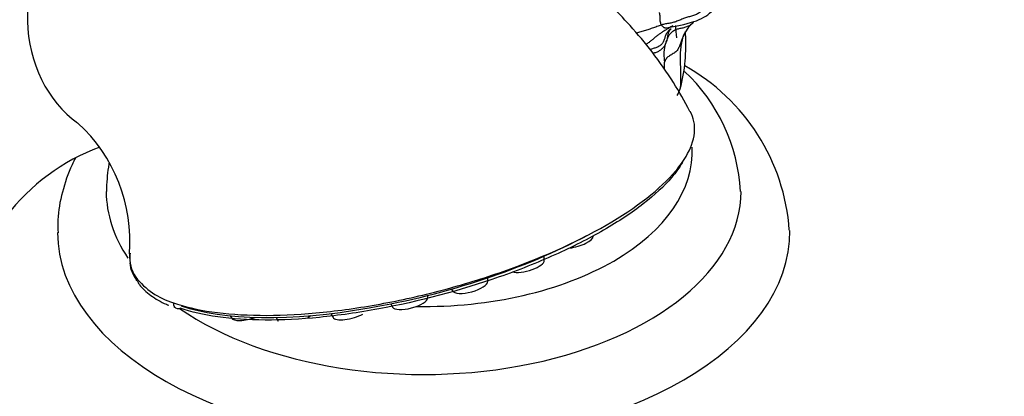
# Model space of a CAD drawing. Units: millimetres. Extents: x 0 to 1464, y 0 to 2760.
# Drawn here: x 1200 to 1281, y 817 to 848 of the extents above; entities that cross this region are included whole.
import ezdxf
from ezdxf import colors
from ezdxf.entities.mleader import LeaderData, LeaderLine
from ezdxf.math import Vec2, Vec3

# ---------------------------------------------------------------- set-up
doc = ezdxf.new("R2010")
doc.units = ezdxf.units.MM
doc.layers.add('DV6_Défaut', color=7, linetype='Continuous')
doc.layers.add('Défaut', color=7, linetype='Continuous')

# ---------------------------------------------------------------- blocks, each defined once
blk = doc.blocks.new('_DOT')
at = {"color": 0}
blk.add_line((0, 0), (-1, 0), dxfattribs=at)
at = {"color": 0, "const_width": 0.333}
blk.add_lwpolyline([(-0.1665, 0, 1), (0.1665, 0, 1)], format="xyb", close=True, dxfattribs=at)
blk = doc.blocks.new('SE5')
at = {"layer": 'DV6_Défaut', "color": 7, "linetype": 'Continuous'}
for p, q in [((1243.157, 827.818), (1243.148, 828.177)), ((1209.804, 826.174), (1209.859, 826.078)), ((1238.536, 826.101), (1238.529, 826.404)), ((1235.566, 825.482), (1235.648, 825.33)), ((1233.621, 824.775), (1233.616, 824.957)), ((1212.817, 824.011), (1212.935, 823.969)), ((1230.59, 824.267), (1230.732, 824.005)), ((1217.436, 823.285), (1217.53, 823.112)), ((1221.191, 823.156), (1221.354, 822.857)), ((1225.686, 823.476), (1225.857, 823.161))]:
    blk.add_line(p, q, dxfattribs=at)
for centre, radius, start, end in [((1272.496, 848.605), 18.66, 184.67822, 187.75241), ((1257.16, 845.13), 2.833, 129.29609, 158.38472), ((1256.141, 844.702), 3.185, 166.97956, 191.3749), ((1256.141, 844.702), 3.185, 159.62852, 166.97956), ((1256.141, 844.702), 3.185, 155.20737, 159.62852), ((1246.493, 829.123), 16.785, 4.05418, 60.81181), ((1244.58, 832.644), 14.687, 3.30244, 46.68087), ((1250.15, 843.466), 4.438, 331.38955, 339.37307), ((1196.037, 829.396), 13.175, 355.50872, 47.39648), ((1212.55, 821.269), 16.871, 110.09221, 142.92624), ((1211.959, 827.897), 2.76, 169.17416, 180.72528), ((1211.959, 827.897), 2.76, 185.68759, 218.62164), ((1214.456, 830.14), 6.016, 217.68878, 253.865)]:
    blk.add_arc(centre, radius, start, end, dxfattribs=at)
for centre, major_axis, ratio, start_param, end_param in [((1208.207, 846.909), (-1.627, 8.998), 0.799503, 0.279511, 2.458834), ((1233.279, 836.752), (-22, 0), 0.57735, 1.543877, 3.170801), ((1233.279, 833.487), (-26, 0), 0.57735, 0.000909, 0.372308), ((1233.279, 833.487), (-26, 0), 0.57735, 0.693381, 3.141699), ((1233.279, 830.221), (-30, 0), 0.57735, 0.006096, 3.145665), ((1232.396, 832.84), (-22.223, -5.926), 0.345066, 0.462826, 2.172063), ((1245.712, 829.465), (1.449, 0.387), 0.345066, 4.293993, 6.200504), ((1241.702, 827.474), (1.449, 0.387), 0.345066, 3.689422, 6.200504), ((1210.182, 826.432), (0.419, 0.273), 0.932608, 2.467776, 3.154986), ((1237.081, 825.757), (1.449, 0.387), 0.345066, 3.224274, 6.200504), ((1213.211, 824.365), (0.167, 0.471), 0.838351, 1.868277, 3.221402), ((1232.165, 824.431), (1.449, 0.387), 0.345066, 3.224274, 6.200504), ((1213.211, 824.365), (0.167, 0.471), 0.838351, 3.221402, 3.827012), ((1218.963, 823.539), (1.449, 0.387), 0.345066, 3.224274, 4.984328), ((1222.787, 823.283), (1.449, 0.387), 0.345066, -0.908242, -0.616242), ((1227.29, 823.588), (1.449, 0.387), 0.345066, 3.224274, 5.374943)]:
    blk.add_ellipse(centre, major_axis=major_axis, ratio=ratio, start_param=start_param, end_param=end_param, dxfattribs=at)
for points, knots in [([(1255.095, 840.039), (1254.628, 840.909), (1253.793, 842.439), (1252.085, 844.86), (1250.299, 847.009), (1248.143, 849.241), (1245.753, 851.305), (1243.047, 853.175), (1240.492, 854.594), (1237.801, 855.716), (1234.937, 856.525), (1231.79, 856.833), (1228.524, 856.974), (1225.323, 857.057), (1222.393, 857.06), (1219.38, 857.001), (1215.861, 856.847), (1211.453, 856.519), (1208.637, 856.169), (1206.799, 855.934)], [0, 0, 0, 0, 0.047788, 0.099374, 0.145474, 0.186008, 0.2502, 0.298297, 0.345236, 0.392235, 0.442097, 0.495527, 0.559573, 0.619897, 0.675233, 0.729405, 0.800145, 0.890095, 1, 1, 1, 1]), ([(1252.761, 847.134), (1252.754, 847.146), (1252.731, 847.198), (1252.69, 847.303), (1252.66, 847.454), (1252.656, 847.612), (1252.658, 847.79), (1252.648, 847.961), (1252.621, 848.089), (1252.605, 848.159), (1252.603, 848.168)], [0, 0, 0, 0, 0.041667, 0.166667, 0.333333, 0.5, 0.666667, 0.833333, 0.958333, 1, 1, 1, 1]), ([(1253.151, 846.889), (1253.993, 847.027), (1254.953, 847.218), (1256.237, 847.715), (1256.639, 848.045), (1256.855, 848.225)], [0, 0, 0, 0, 0.579473, 0.806413, 1, 1, 1, 1]), ([(1252.761, 847.134), (1252.698, 847.114), (1252.572, 847.069), (1252.385, 847), (1252.197, 846.931), (1252.01, 846.864), (1251.821, 846.801), (1251.632, 846.741), (1251.443, 846.683), (1251.254, 846.627), (1251.064, 846.572), (1250.879, 846.519), (1250.757, 846.485), (1250.699, 846.468)], [0, 0, 0, 0, 0.091537, 0.183074, 0.27461, 0.366147, 0.457684, 0.549221, 0.640757, 0.732294, 0.823831, 0.915368, 1, 1, 1, 1]), ([(1253.697, 847.086), (1253.658, 847.059), (1253.578, 847.006), (1253.456, 846.929), (1253.334, 846.855), (1253.211, 846.782), (1253.089, 846.709), (1252.969, 846.636), (1252.851, 846.562), (1252.735, 846.486), (1252.621, 846.408), (1252.51, 846.329), (1252.401, 846.247), (1252.296, 846.164), (1252.195, 846.079), (1252.096, 845.993), (1251.998, 845.906), (1251.899, 845.82), (1251.796, 845.737), (1251.686, 845.657), (1251.578, 845.591), (1251.504, 845.554), (1251.472, 845.538)], [0, 0, 0, 0, 0.050583, 0.101166, 0.151749, 0.202332, 0.252915, 0.303498, 0.354082, 0.404665, 0.455248, 0.505831, 0.556414, 0.606997, 0.65758, 0.708163, 0.758746, 0.809329, 0.859912, 0.910495, 0.961078, 1, 1, 1, 1]), ([(1253.152, 846.889), (1253.145, 846.887), (1253.124, 846.883), (1253.09, 846.879), (1253.048, 846.884), (1253.005, 846.899), (1252.963, 846.923), (1252.921, 846.956), (1252.88, 846.995), (1252.839, 847.038), (1252.799, 847.085), (1252.772, 847.117), (1252.761, 847.134)], [0, 0, 0, 0, 0.054126, 0.159223, 0.26432, 0.369418, 0.474515, 0.579612, 0.684709, 0.789806, 0.894903, 1, 1, 1, 1]), ([(1255.37, 847.327), (1255.339, 847.296), (1255.269, 847.231), (1255.152, 847.142), (1255.02, 847.062), (1254.879, 846.996), (1254.732, 846.943), (1254.581, 846.902), (1254.427, 846.867), (1254.272, 846.835), (1254.119, 846.801), (1253.97, 846.754), (1253.83, 846.691), (1253.699, 846.612), (1253.578, 846.521), (1253.47, 846.417), (1253.378, 846.301), (1253.305, 846.174), (1253.266, 846.084), (1253.25, 846.038)], [0, 0, 0, 0, 0.050194, 0.109557, 0.168919, 0.228282, 0.287645, 0.347008, 0.406371, 0.465734, 0.525097, 0.58446, 0.643823, 0.703186, 0.762548, 0.821911, 0.881274, 0.940637, 1, 1, 1, 1]), ([(1253.544, 846.81), (1253.505, 846.782), (1253.427, 846.724), (1253.32, 846.628), (1253.229, 846.518), (1253.156, 846.396), (1253.097, 846.266), (1253.049, 846.132), (1253.005, 845.997), (1252.958, 845.863), (1252.901, 845.735), (1252.827, 845.615), (1252.735, 845.509), (1252.624, 845.419), (1252.5, 845.347), (1252.367, 845.29), (1252.228, 845.243), (1252.089, 845.198), (1251.959, 845.153), (1251.876, 845.121), (1251.838, 845.106)], [0, 0, 0, 0, 0.0560562, 0.1121123, 0.1681685, 0.2242247, 0.2802808, 0.336337, 0.3923932, 0.4484493, 0.5045055, 0.5605617, 0.6166178, 0.672674, 0.7287302, 0.7847863, 0.8408425, 0.8968987, 0.9529549, 1, 1, 1, 1]), ([(1254.526, 846.174), (1254.515, 846.144), (1254.484, 846.062), (1254.434, 845.93), (1254.378, 845.778), (1254.323, 845.625), (1254.267, 845.474), (1254.206, 845.325), (1254.135, 845.182), (1254.045, 845.049), (1253.933, 844.931), (1253.799, 844.829), (1253.651, 844.738), (1253.498, 844.65), (1253.351, 844.559), (1253.225, 844.457), (1253.131, 844.34), (1253.068, 844.21), (1253.038, 844.119), (1253.019, 844.074)], [0, 0, 0, 0, 0.035721, 0.095989, 0.156256, 0.216524, 0.276791, 0.337058, 0.397326, 0.457593, 0.517861, 0.578128, 0.638396, 0.698663, 0.75893, 0.819198, 0.879465, 0.939733, 1, 1, 1, 1]), ([(1254.303, 841.903), (1254.483, 842.649), (1254.661, 843.432), (1254.745, 844.745), (1254.764, 845.425), (1254.744, 846.075), (1254.742, 846.453), (1254.74, 846.57), (1254.74, 846.602)], [0, 0, 0, 0, 0.492507, 0.551575, 0.732819, 0.885254, 0.962936, 1, 1, 1, 1]), ([(1254.303, 841.903), (1254.315, 841.953), (1254.339, 842.087), (1254.354, 842.31), (1254.356, 842.57), (1254.353, 842.83), (1254.348, 843.09), (1254.345, 843.349), (1254.34, 843.608), (1254.332, 843.867), (1254.321, 844.127), (1254.313, 844.385), (1254.314, 844.643), (1254.328, 844.9), (1254.353, 845.155), (1254.387, 845.408), (1254.43, 845.659), (1254.479, 845.908), (1254.532, 846.133), (1254.571, 846.274), (1254.589, 846.334)], [0, 0, 0, 0, 0.035551, 0.093155, 0.150759, 0.208363, 0.265966, 0.32357, 0.381174, 0.438778, 0.496382, 0.553985, 0.611589, 0.669193, 0.726797, 0.784401, 0.842004, 0.899608, 0.957212, 1, 1, 1, 1]), ([(1253.25, 846.038), (1253.235, 845.996), (1253.212, 845.91), (1253.176, 845.782), (1253.133, 845.657), (1253.078, 845.536), (1253.011, 845.421), (1252.931, 845.313), (1252.841, 845.213), (1252.742, 845.121), (1252.635, 845.037), (1252.52, 844.964), (1252.398, 844.903), (1252.269, 844.855), (1252.158, 844.825), (1252.091, 844.811), (1252.069, 844.807)], [0, 0, 0, 0, 0.074216, 0.148433, 0.222649, 0.296866, 0.371082, 0.445299, 0.519515, 0.593732, 0.667948, 0.742165, 0.816381, 0.890598, 0.964814, 1, 1, 1, 1]), ([(1252.99, 843.543), (1252.995, 843.6), (1253.005, 843.717), (1253.015, 843.896), (1253.019, 844.017), (1253.019, 844.074)], [0, 0, 0, 0, 0.320677, 0.660338, 1, 1, 1, 1]), ([(1254.102, 835.383), (1254.619, 836.033), (1254.999, 836.678), (1255.476, 837.969), (1255.544, 838.615), (1255.36, 839.508), (1255.261, 839.778), (1255.123, 840.036)], [0, 0, 0, 0, 0.378842, 0.378842, 0.802518, 0.802518, 1, 1, 1, 1]), ([(1204.754, 836.239), (1204.658, 836.05), (1204.221, 835.136), (1203.638, 833.47), (1203.275, 831.53), (1203.313, 830.482), (1203.329, 830.088)], [0, 0, 0, 0, 0.098448, 0.470002, 0.830651, 1, 1, 1, 1]), ([(1207.52, 835.827), (1207.496, 835.712), (1207.354, 834.947), (1207.318, 834.211), (1207.29, 833.47)], [0, 0, 0, 0, 0.150409, 1, 1, 1, 1]), ([(1254.479, 835.86), (1254.244, 835.458), (1253.948, 835.045), (1252.979, 833.911), (1252.205, 833.192), (1250.343, 831.748), (1249.247, 831.019), (1246.794, 829.603), (1245.462, 828.929), (1242.599, 827.644), (1241.051, 827.028), (1236.303, 825.364), (1232.891, 824.457), (1227.955, 823.548), (1226.308, 823.314), (1223.187, 823.008), (1221.703, 822.934), (1218.886, 822.945), (1217.59, 823.031), (1215.262, 823.356), (1214.214, 823.6), (1213.332, 823.912)], [0, 0, 0, 0, 0.055465, 0.055465, 0.149919, 0.149919, 0.244372, 0.244372, 0.338826, 0.338826, 0.433279, 0.433279, 0.622186, 0.622186, 0.71664, 0.71664, 0.811093, 0.811093, 0.905547, 0.905547, 1, 1, 1, 1]), ([(1212.784, 824.361), (1213.68, 824.04), (1214.744, 823.786), (1217.135, 823.438), (1218.448, 823.343), (1221.304, 823.312), (1222.852, 823.378), (1226.032, 823.669), (1227.698, 823.894), (1231.09, 824.498), (1232.785, 824.869), (1236.174, 825.751), (1237.872, 826.264), (1242.717, 827.94), (1245.731, 829.28), (1250.737, 832.17), (1252.683, 833.693), (1253.978, 835.228), (1254.041, 835.305), (1254.102, 835.383)], [0, 0, 0, 0, 0.098953, 0.098953, 0.197906, 0.197906, 0.296859, 0.296859, 0.395811, 0.395811, 0.494764, 0.494764, 0.593717, 0.593717, 0.791623, 0.791623, 0.989529, 0.989529, 1, 1, 1, 1]), ([(1209.859, 826.078), (1209.909, 825.986), (1210.128, 825.583), (1210.921, 824.939), (1211.784, 824.392), (1212.339, 824.179), (1212.405, 824.154)], [0, 0, 0, 0, 0.100499, 0.515721, 0.944811, 1, 1, 1, 1])]:
    blk.add_open_spline(points, degree=3, knots=knots, dxfattribs=at)
for points in [[(1256.546, 848.662), (1256.502, 848.624), (1256.413, 848.549), (1256.278, 848.439), (1256.14, 848.332), (1256, 848.228), (1255.856, 848.13), (1255.708, 848.042), (1255.554, 847.967), (1255.395, 847.906), (1255.232, 847.856), (1255.067, 847.813), (1254.903, 847.77), (1254.739, 847.722), (1254.578, 847.667), (1254.419, 847.601), (1254.261, 847.531), (1254.101, 847.462), (1253.94, 847.4), (1253.775, 847.348), (1253.608, 847.307), (1253.438, 847.275), (1253.268, 847.247), (1253.098, 847.219), (1252.929, 847.181), (1252.817, 847.151), (1252.761, 847.134)], [(1253.25, 846.038), (1253.253, 846.052), (1253.259, 846.078), (1253.267, 846.117), (1253.275, 846.156), (1253.282, 846.196), (1253.288, 846.236), (1253.295, 846.275), (1253.302, 846.315), (1253.31, 846.354), (1253.319, 846.393), (1253.327, 846.432), (1253.336, 846.47), (1253.347, 846.507), (1253.36, 846.541), (1253.374, 846.573), (1253.39, 846.603), (1253.407, 846.632), (1253.424, 846.66), (1253.442, 846.686), (1253.459, 846.71), (1253.477, 846.733), (1253.494, 846.753), (1253.511, 846.773), (1253.528, 846.792), (1253.54, 846.805), (1253.544, 846.81)], [(1209.198, 828.347), (1209.148, 827.672), (1209.318, 827.033), (1209.696, 826.462)]]:
    blk.add_open_spline(points, degree=3, dxfattribs=at)

msp = doc.modelspace()

# ---------------------------------------------------------------- block references
at = {"layer": 'Défaut'}
msp.add_blockref('SE5', (0, 0), dxfattribs=at)

# ---------------------------------------------------------------- leaders
at = {"layer": 'Défaut', "color": 7, "linetype": 'Continuous'}
ml = msp.add_multileader_mtext('Standard', dxfattribs=at)
ml.set_content('{\\pxsm0.9;\\fSolid Edge ISO|b1||i0||c0|p34;\\W1.;06/03/2024\\P}', color=256)
ml.set_leader_properties()
ml.set_arrow_properties(name='DOT')
ml.build(insert=Vec2(0, 0))
ml.multileader.update_dxf_attribs({"leader_type": 0, "dogleg_length": 0, "arrow_head_size": 12})
ctx = ml.context
ctx.base_point, ctx.char_height, ctx.arrow_head_size = Vec3(1376.12, 2747.382), 12, 12
notes = []
notes.append((ctx, [(0, (0, 0, 0), (0, 0), (1, 0), 1, [])]))
ctx.mtext.insert = Vec3(1378.12, 2753.382)
for ctx, leaders in notes:
    for number, flags, end, landing, length, lines in leaders:
        leader = LeaderData()
        leader.index, (leader.has_last_leader_line, leader.has_dogleg_vector, leader.attachment_direction) = number, flags
        leader.last_leader_point, leader.dogleg_vector, leader.dogleg_length = Vec3(end), Vec3(landing), length
        for number, points, colour, breaks in lines:
            line = LeaderLine()
            line.index, line.vertices, line.color, line.breaks = number, Vec3.list(points), colors.encode_raw_color(colour), breaks
            leader.lines.append(line)
        ctx.leaders.append(leader)

doc.saveas('drawing.dxf')
